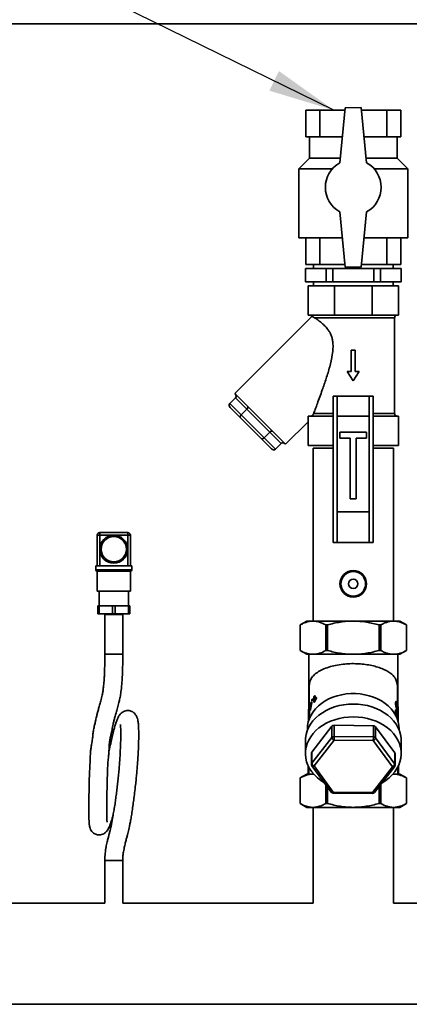
# Paper-space layout 'Blatt1' of a CAD drawing. Units: millimetres. Extents: x 0 to 11880, y 0 to 8400.
# Drawn here: x 9988 to 10280, y 6490 to 7230 of the extents above; entities that cross this region are included whole.
import ezdxf

# ---------------------------------------------------------------- set-up
doc = ezdxf.new("R2010")
doc.units = ezdxf.units.MM
doc.header["$LTSCALE"] = 20
doc.layers.add('1', color=7, linetype='Continuous')
doc.dimstyles.new('SLDDIMSTYLE1', dxfattribs={"dimtxt": 0.18, "dimasz": 50, "dimexe": 0, "dimexo": 0.0625, "dimgap": 0, "dimtad": 0, "dimtih": 1, "dimtoh": 1, "dimdec": 0, "dimrnd": 1e-09, "dimzin": 0, "dimdsep": 46, "dimtxsty": 'Standard', "dimsah": 1, "dimcen": 0.09, "dimadec": 0, "dimazin": 0, "dimtfac": 50, "dimtdec": 0, "dimtofl": 0, "dimtmove": 0, "dimatfit": 3, "dimfxl": 1, "dimfrac": 2, "dimtolj": 1, "dimtzin": 0, "dimarcsym": 0})

psp = doc.layouts.new('Blatt1')

# ---------------------------------------------------------------- linework, layer by layer
at = {"color": 7, "linetype": 'Continuous', "lineweight": 35}
for p, q in [((9483.3, 7226.66), (10657.3, 7226.66)), ((10202.58, 7161.66), (10202.58, 7141.66)), ((10213.04, 7161.66), (10202.58, 7161.66)), ((10213.04, 7161.66), (10213.04, 7141.66)), ((10232.12, 7161.66), (10213.04, 7161.66)), ((10232.3, 7163.54), (10228.3, 7122.13)), ((10244.3, 7163.66), (10232.3, 7163.54)), ((10248.3, 7122.13), (10244.3, 7163.66)), ((10263.56, 7161.66), (10244.49, 7161.66)), ((10263.56, 7161.66), (10263.56, 7141.66)), ((10274.02, 7161.66), (10263.56, 7161.66)), ((10274.02, 7161.66), (10274.02, 7141.66)), ((10202.58, 7141.66), (10207.81, 7141.66)), ((10205.3, 7141.66), (10205.3, 7125.66)), ((10207.81, 7141.66), (10213.04, 7141.66)), ((10213.04, 7141.66), (10225.67, 7141.66)), ((10225.67, 7141.66), (10230.19, 7141.66)), ((10246.42, 7141.66), (10250.93, 7141.66)), ((10250.93, 7141.66), (10263.56, 7141.66)), ((10263.56, 7141.66), (10268.79, 7141.66)), ((10268.79, 7141.66), (10274.02, 7141.66)), ((10271.3, 7125.66), (10271.3, 7141.66)), ((10205.3, 7125.66), (10197.3, 7117.66)), ((10205.3, 7125.66), (10228.64, 7125.66)), ((10247.96, 7125.66), (10271.3, 7125.66)), ((10279.3, 7117.66), (10271.3, 7125.66)), ((10197.3, 7117.66), (10197.3, 7065.66)), ((10197.3, 7117.66), (10222.65, 7117.66)), ((10253.95, 7117.66), (10279.3, 7117.66)), ((10279.3, 7065.66), (10279.3, 7117.66)), ((10228.3, 7085.2), (10232.3, 7043.66)), ((10244.3, 7043.66), (10248.3, 7085.2)), ((10230.18, 7065.66), (10197.3, 7065.66)), ((10202.58, 7045.66), (10202.58, 7065.66)), ((10213.04, 7045.66), (10213.04, 7065.66)), ((10279.3, 7065.66), (10246.42, 7065.66)), ((10263.56, 7045.66), (10263.56, 7065.66)), ((10274.02, 7045.66), (10274.02, 7065.66)), ((10213.04, 7045.66), (10202.58, 7045.66)), ((10208.3, 7045.66), (10208.3, 7042.66)), ((10232.11, 7045.66), (10213.04, 7045.66)), ((10263.56, 7045.66), (10244.49, 7045.66)), ((10274.02, 7045.66), (10263.56, 7045.66)), ((10268.3, 7042.66), (10268.3, 7045.66)), ((10202.3, 7042.66), (10202.3, 7032.66)), ((10202.41, 7042.66), (10202.3, 7042.66)), ((10202.41, 7032.66), (10202.41, 7042.66)), ((10202.41, 7042.66), (10217.9, 7042.66)), ((10217.9, 7042.66), (10217.9, 7032.66)), ((10222.82, 7042.66), (10217.9, 7042.66)), ((10222.82, 7042.66), (10253.79, 7042.66)), ((10222.82, 7032.66), (10222.82, 7042.66)), ((10232.3, 7043.66), (10244.3, 7043.66)), ((10253.79, 7042.66), (10253.79, 7032.66)), ((10258.71, 7042.66), (10253.79, 7042.66)), ((10258.71, 7032.66), (10258.71, 7042.66)), ((10258.71, 7042.66), (10274.19, 7042.66)), ((10274.19, 7042.66), (10274.19, 7032.66)), ((10274.3, 7042.66), (10274.19, 7042.66)), ((10274.3, 7032.66), (10274.3, 7042.66)), ((10202.41, 7032.66), (10202.3, 7032.66)), ((10217.9, 7032.66), (10202.41, 7032.66)), ((10208.3, 7032.66), (10208.3, 7029.66)), ((10222.82, 7032.66), (10217.9, 7032.66)), ((10253.79, 7032.66), (10222.82, 7032.66)), ((10258.71, 7032.66), (10253.79, 7032.66)), ((10274.19, 7032.66), (10258.71, 7032.66)), ((10268.3, 7029.66), (10268.3, 7032.66)), ((10274.3, 7032.66), (10274.19, 7032.66)), ((10204.3, 7007.66), (10204.3, 7029.66)), ((10204.3, 7029.66), (10224.22, 7029.66)), ((10224.22, 7007.66), (10224.22, 7029.66)), ((10224.22, 7029.66), (10252.39, 7029.66)), ((10252.39, 7007.66), (10252.39, 7029.66)), ((10252.39, 7029.66), (10272.3, 7029.66)), ((10272.3, 7007.66), (10272.3, 7029.66)), ((10207.09, 7006.63), (10149.21, 6948.76)), ((10224.22, 7007.66), (10204.3, 7007.66)), ((10269.3, 7005.66), (10209.15, 7005.66)), ((10252.39, 7007.66), (10224.22, 7007.66)), ((10272.3, 7007.66), (10252.39, 7007.66)), ((10269.3, 6933.66), (10269.3, 7005.66)), ((10236.8, 6965.16), (10236.8, 6981.16)), ((10236.8, 6981.16), (10239.8, 6981.16)), ((10239.8, 6981.16), (10239.8, 6965.16)), ((10233.8, 6965.16), (10236.8, 6965.16)), ((10238.3, 6958.16), (10233.8, 6965.16)), ((10242.8, 6965.16), (10238.3, 6958.16)), ((10239.8, 6965.16), (10242.8, 6965.16)), ((10145.5, 6941.15), (10149.74, 6945.4)), ((10149.21, 6948.76), (10187.39, 6910.57)), ((10158.31, 6936.82), (10149.74, 6945.4)), ((10223.3, 6836.66), (10223.3, 6946.66)), ((10223.3, 6946.66), (10226.3, 6946.66)), ((10226.3, 6946.66), (10226.3, 6931.66)), ((10250.3, 6946.66), (10226.3, 6946.66)), ((10250.3, 6931.66), (10250.3, 6946.66)), ((10250.3, 6946.66), (10253.3, 6946.66)), ((10253.3, 6946.66), (10253.3, 6836.66)), ((10145.5, 6941.15), (10154.07, 6932.58)), ((10153.47, 6930.35), (10145.72, 6938.11)), ((10154.07, 6932.58), (10158.31, 6936.82)), ((10175.46, 6919.68), (10158.31, 6936.82)), ((10168.99, 6914.84), (10153.47, 6930.35)), ((10154.07, 6932.58), (10171.22, 6915.43)), ((10187.39, 6910.57), (10204.3, 6927.48)), ((10204.3, 6931.66), (10204.3, 6909.66)), ((10204.3, 6931.66), (10223.3, 6931.66)), ((10208.51, 6933.66), (10223.3, 6933.66)), ((10226.3, 6931.66), (10226.3, 6859.66)), ((10226.3, 6931.66), (10250.3, 6931.66)), ((10250.3, 6931.66), (10250.3, 6859.66)), ((10253.3, 6933.66), (10269.3, 6933.66)), ((10253.3, 6931.66), (10272.3, 6931.66)), ((10272.3, 6931.66), (10272.3, 6909.66)), ((10171.22, 6915.43), (10175.46, 6919.68)), ((10184.03, 6911.1), (10175.46, 6919.68)), ((10248.3, 6919.66), (10228.3, 6919.66)), ((10228.3, 6919.66), (10228.3, 6915.16)), ((10248.3, 6915.16), (10248.3, 6919.66)), ((10176.74, 6907.08), (10168.99, 6914.84)), ((10171.22, 6915.43), (10179.79, 6906.86)), ((10228.3, 6915.16), (10236.05, 6915.16)), ((10236.05, 6915.16), (10236.05, 6869.66)), ((10240.55, 6915.16), (10248.3, 6915.16)), ((10240.55, 6869.66), (10240.55, 6915.16)), ((10179.79, 6906.86), (10184.03, 6911.1)), ((10204.3, 6909.66), (10223.3, 6909.66)), ((10208.15, 6907.66), (10208.15, 6777.66)), ((10223.3, 6907.66), (10208.15, 6907.66)), ((10253.3, 6909.66), (10272.3, 6909.66)), ((10268.45, 6907.66), (10253.3, 6907.66)), ((10268.45, 6777.66), (10268.45, 6907.66)), ((10236.05, 6869.66), (10240.55, 6869.66)), ((10226.3, 6859.66), (10226.3, 6836.66)), ((10226.3, 6859.66), (10250.3, 6859.66)), ((10250.3, 6836.66), (10250.3, 6859.66)), ((10045.8, 6842.16), (10047.8, 6842.16)), ((10045.8, 6819.16), (10045.8, 6842.16)), ((10047.8, 6844.16), (10068.8, 6844.16)), ((10047.8, 6842.16), (10047.8, 6844.16)), ((10058.3, 6842.16), (10047.8, 6842.16)), ((10047.8, 6842.16), (10047.8, 6831.66)), ((10068.8, 6842.16), (10058.3, 6842.16)), ((10068.8, 6844.16), (10068.8, 6842.16)), ((10068.8, 6831.66), (10068.8, 6842.16)), ((10068.8, 6842.16), (10070.8, 6842.16)), ((10070.8, 6842.16), (10070.8, 6819.16)), ((10047.8, 6831.66), (10047.8, 6819.16)), ((10068.8, 6819.16), (10068.8, 6831.66)), ((10226.3, 6836.66), (10223.3, 6836.66)), ((10226.3, 6836.66), (10250.3, 6836.66)), ((10253.3, 6836.66), (10250.3, 6836.66)), ((10044.8, 6816.16), (10044.8, 6819.16)), ((10071.8, 6819.16), (10044.8, 6819.16)), ((10044.8, 6816.16), (10071.8, 6816.16)), ((10071.8, 6816.16), (10071.8, 6819.16)), ((10045.8, 6815.16), (10045.8, 6800.16)), ((10058.3, 6815.16), (10045.8, 6815.16)), ((10070.8, 6815.16), (10058.3, 6815.16)), ((10070.8, 6800.16), (10070.8, 6815.16)), ((10070.8, 6800.16), (10045.8, 6800.16)), ((10047.3, 6800.16), (10047.3, 6789.16)), ((10069.3, 6789.16), (10069.3, 6800.16)), ((10046.3, 6783.16), (10046.3, 6789.16)), ((10047.3, 6789.16), (10046.3, 6789.16)), ((10047.3, 6783.16), (10047.3, 6789.16)), ((10057.3, 6789.16), (10047.3, 6789.16)), ((10057.3, 6783.16), (10057.3, 6789.16)), ((10059.3, 6789.16), (10057.3, 6789.16)), ((10059.3, 6783.16), (10059.3, 6789.16)), ((10069.3, 6789.16), (10059.3, 6789.16)), ((10069.3, 6783.16), (10069.3, 6789.16)), ((10070.3, 6789.16), (10069.3, 6789.16)), ((10070.3, 6783.16), (10070.3, 6789.16)), ((10047.3, 6783.16), (10046.3, 6783.16)), ((10057.3, 6783.16), (10047.3, 6783.16)), ((10051.55, 6782.66), (10051.55, 6752.66)), ((10051.55, 6782.66), (10056.28, 6782.66)), ((10053.3, 6783.16), (10053.3, 6782.66)), ((10056.28, 6782.66), (10065.05, 6782.66)), ((10059.3, 6783.16), (10057.3, 6783.16)), ((10069.3, 6783.16), (10059.3, 6783.16)), ((10063.3, 6782.66), (10063.3, 6783.16)), ((10065.05, 6752.66), (10065.05, 6782.66)), ((10070.3, 6783.16), (10069.3, 6783.16)), ((10203.3, 6777.66), (10198.3, 6774.78)), ((10198.3, 6774.78), (10198.3, 6755.55)), ((10198.31, 6774.78), (10198.3, 6774.78)), ((10198.31, 6774.78), (10198.31, 6755.55)), ((10203.3, 6777.66), (10207.99, 6777.66)), ((10207.99, 6777.66), (10238.3, 6777.66)), ((10218.94, 6774.78), (10217.67, 6774.78)), ((10217.67, 6755.55), (10217.67, 6774.78)), ((10218.94, 6774.78), (10218.94, 6755.55)), ((10238.3, 6777.66), (10268.61, 6777.66)), ((10258.93, 6774.78), (10257.67, 6774.78)), ((10257.67, 6755.55), (10257.67, 6774.78)), ((10258.93, 6774.78), (10258.93, 6755.55)), ((10268.61, 6777.66), (10273.3, 6777.66)), ((10278.3, 6774.78), (10273.3, 6777.66)), ((10278.3, 6755.55), (10278.3, 6774.78)), ((10278.3, 6755.55), (10278.3, 6774.78)), ((10278.3, 6774.78), (10278.3, 6774.78)), ((10051.55, 6752.66), (10056.28, 6752.66)), ((10056.28, 6752.66), (10065.05, 6752.66)), ((10198.3, 6755.55), (10203.3, 6752.66)), ((10198.3, 6755.55), (10198.31, 6755.55)), ((10207.99, 6752.66), (10203.3, 6752.66)), ((10204.8, 6752.66), (10204.8, 6711.6)), ((10238.3, 6752.66), (10207.99, 6752.66)), ((10217.67, 6755.55), (10218.94, 6755.55)), ((10268.61, 6752.66), (10238.3, 6752.66)), ((10257.67, 6755.55), (10258.93, 6755.55)), ((10273.3, 6752.66), (10268.61, 6752.66)), ((10271.8, 6713.41), (10271.8, 6752.66)), ((10273.3, 6752.66), (10278.3, 6755.55)), ((10278.3, 6755.55), (10278.3, 6755.55)), ((10205.05, 6726.94), (10205.05, 6712)), ((10208.66, 6716.73), (10208.66, 6720.93)), ((10209.11, 6721.54), (10209.11, 6718.27)), ((10209.69, 6721.54), (10209.11, 6721.54)), ((10209.69, 6721.54), (10209.69, 6719.43)), ((10210.09, 6720.11), (10210.09, 6719.61)), ((10210.09, 6720.11), (10210.69, 6720.11)), ((10210.69, 6720.11), (10210.69, 6719.61)), ((10238.3, 6723.16), (10238.3, 6723.16)), ((10238.3, 6723.16), (10238.3, 6723.16)), ((10271.55, 6714.02), (10271.55, 6726.95)), ((10205.24, 6712.76), (10205.24, 6712.29)), ((10205.36, 6712.76), (10205.24, 6712.76)), ((10205.57, 6712.29), (10205.24, 6712.29)), ((10205.36, 6712.71), (10205.36, 6713.19)), ((10205.57, 6712.71), (10205.36, 6712.71)), ((10205.57, 6713.86), (10205.57, 6714.86)), ((10205.57, 6710.68), (10205.57, 6713.39)), ((10205.78, 6715.47), (10205.78, 6714.47)), ((10206.17, 6715.47), (10205.78, 6715.47)), ((10205.78, 6712.11), (10205.78, 6714)), ((10206.11, 6714), (10205.78, 6714)), ((10206.69, 6716.63), (10206.69, 6716.16)), ((10207.23, 6716.63), (10206.69, 6716.63)), ((10207.23, 6716.16), (10206.69, 6716.16)), ((10207.05, 6717.74), (10207.05, 6718.32)), ((10207.59, 6717.74), (10207.05, 6717.74)), ((10207.23, 6716.63), (10207.23, 6716.16)), ((10207.43, 6719.02), (10207.43, 6718.43)), ((10207.98, 6719.02), (10207.43, 6719.02)), ((10207.43, 6718.43), (10207.98, 6718.43)), ((10207.98, 6719.02), (10207.98, 6718.43)), ((10209.23, 6716.73), (10208.66, 6716.73)), ((10209.52, 6717.13), (10208.94, 6717.13)), ((10210.69, 6719.61), (10210.09, 6719.61)), ((10270.61, 6715.9), (10270.08, 6715.9)), ((10270.81, 6717.1), (10270.29, 6717.1)), ((10270.88, 6715.99), (10271.17, 6715.99)), ((10270.94, 6713.28), (10271.45, 6713.28)), ((10271.58, 6713.41), (10271.83, 6713.41)), ((10271.72, 6712.61), (10271.72, 6713.08)), ((10271.72, 6713.08), (10271.83, 6712.41)), ((10271.83, 6711.94), (10271.72, 6712.61)), ((10271.83, 6712.41), (10271.83, 6713.41)), ((10271.83, 6713.41), (10271.91, 6712.8)), ((10271.91, 6712.8), (10271.91, 6711.8)), ((10204.7, 6708.84), (10204.55, 6708.84)), ((10204.55, 6708.57), (10204.55, 6708.07)), ((10204.55, 6705.28), (10204.55, 6704.94)), ((10204.55, 6704.94), (10204.55, 6704.45)), ((10204.7, 6708.84), (10204.56, 6708.84)), ((10204.7, 6707.63), (10204.58, 6707.63)), ((10204.63, 6708.85), (10204.63, 6709.32)), ((10204.7, 6708.85), (10204.63, 6708.85)), ((10204.7, 6709.99), (10204.7, 6710.99)), ((10204.7, 6706.81), (10204.7, 6709.52)), ((10205.2, 6706.81), (10204.7, 6706.81)), ((10204.77, 6707.31), (10205.27, 6707.31)), ((10204.79, 6711.6), (10204.79, 6710.6)), ((10204.97, 6711.6), (10204.79, 6711.6)), ((10204.79, 6708.24), (10204.79, 6710.13)), ((10204.94, 6710.13), (10204.79, 6710.13)), ((10206.08, 6710.68), (10205.57, 6710.68)), ((10205.74, 6711.18), (10206.26, 6711.18)), ((10270.45, 6709.71), (10269.92, 6709.71)), ((10270.67, 6710.91), (10270.15, 6710.91)), ((10270.64, 6705.95), (10271.05, 6705.95)), ((10270.66, 6712.14), (10271.17, 6712.14)), ((10270.74, 6709.8), (10271.05, 6709.8)), ((10270.84, 6707.09), (10271.35, 6707.09)), ((10270.86, 6705.26), (10271.51, 6705.26)), ((10270.96, 6711.45), (10271.59, 6711.45)), ((10271.33, 6709.24), (10271.33, 6711.45)), ((10271.4, 6708.73), (10271.33, 6709.24)), ((10271.83, 6709.24), (10271.33, 6709.24)), ((10271.4, 6708.73), (10271.9, 6708.73)), ((10271.72, 6707.13), (10271.5, 6707.13)), ((10271.5, 6707.12), (10271.71, 6707.12)), ((10271.55, 6707.13), (10271.55, 6708.73)), ((10271.57, 6711.94), (10271.83, 6711.94)), ((10271.77, 6705.9), (10271.91, 6705.9)), ((10271.83, 6709.24), (10271.83, 6711.94)), ((10271.83, 6709.24), (10271.9, 6708.73)), ((10271.91, 6711.8), (10272.05, 6709.64)), ((10271.91, 6711.33), (10272.04, 6709.77)), ((10271.91, 6709.45), (10271.91, 6711.33)), ((10272.04, 6709.77), (10271.91, 6709.77)), ((10272.05, 6705.81), (10272.02, 6705.18)), ((10272.05, 6709.64), (10272.05, 6709.17)), ((10272.05, 6705.81), (10272.05, 6709.11)), ((10205.05, 6703.87), (10204.56, 6703.87)), ((10204.56, 6703.18), (10205.05, 6703.18)), ((10204.8, 6703.18), (10204.8, 6703.05)), ((10205.05, 6704.45), (10205.05, 6703.78)), ((10222.19, 6698.55), (10207.14, 6679.16)), ((10222.19, 6690.2), (10222.19, 6698.55)), ((10223.93, 6699.3), (10223.93, 6690.95)), ((10253.37, 6699.01), (10223.93, 6699.3)), ((10253.37, 6690.66), (10253.37, 6699.01)), ((10255.09, 6698.23), (10255.09, 6689.88)), ((10269.49, 6678.55), (10255.09, 6698.23)), ((10271.44, 6704.09), (10271.68, 6704.09)), ((10271.68, 6703.6), (10271.62, 6703.6)), ((10271.68, 6703.6), (10271.68, 6704.09)), ((10271.68, 6704.09), (10271.93, 6702.34)), ((10271.75, 6703.63), (10271.89, 6703.63)), ((10271.84, 6702.95), (10271.99, 6702.95)), ((10272.05, 6702.22), (10272.05, 6703.79)), ((10203.8, 6696.73), (10203.8, 6695.61)), ((10207.14, 6670.81), (10222.19, 6690.2)), ((10223.93, 6690.95), (10253.37, 6690.66)), ((10272.8, 6695.61), (10272.8, 6696.73)), ((10202.3, 6687.74), (10202.3, 6678.09)), ((10223.91, 6688.13), (10208.86, 6668.74)), ((10253.35, 6687.84), (10223.91, 6688.13)), ((10267.74, 6668.16), (10253.35, 6687.84)), ((10255.09, 6689.88), (10269.49, 6670.2)), ((10274.3, 6678.09), (10274.3, 6687.74)), ((10206.86, 6678.38), (10206.86, 6670.03)), ((10207.14, 6679.16), (10207.14, 6670.81)), ((10269.49, 6670.2), (10269.49, 6678.55)), ((10269.74, 6669.45), (10269.74, 6677.81)), ((10204.3, 6669.03), (10204.3, 6663.29)), ((10207.25, 6668.84), (10221.64, 6649.17)), ((10208.86, 6668.74), (10223.26, 6649.06)), ((10252.7, 6648.78), (10267.74, 6668.16)), ((10254.28, 6648.83), (10269.32, 6668.22)), ((10272.3, 6663.29), (10272.3, 6669.03)), ((10203.3, 6662.66), (10198.3, 6659.78)), ((10203.3, 6662.66), (10207.99, 6662.66)), ((10204.8, 6663.29), (10204.3, 6663.29)), ((10204.8, 6663.29), (10204.8, 6662.66)), ((10207.99, 6662.66), (10208.52, 6662.62)), ((10207.99, 6662.66), (10208.46, 6662.66)), ((10267.99, 6662.61), (10268.61, 6662.66)), ((10268.14, 6662.66), (10268.61, 6662.66)), ((10268.61, 6662.66), (10273.3, 6662.66)), ((10271.8, 6662.66), (10271.8, 6663.29)), ((10271.8, 6663.29), (10272.3, 6663.29)), ((10278.3, 6659.78), (10273.3, 6662.66)), ((10198.3, 6659.78), (10198.3, 6640.55)), ((10198.31, 6659.78), (10198.3, 6659.78)), ((10198.31, 6659.78), (10198.31, 6640.55)), ((10217.67, 6640.55), (10217.67, 6654.59)), ((10257.67, 6640.55), (10257.67, 6653.2)), ((10258.93, 6654.83), (10258.93, 6640.55)), ((10278.3, 6640.55), (10278.3, 6659.78)), ((10278.3, 6640.55), (10278.3, 6659.78)), ((10278.3, 6659.78), (10278.3, 6659.78)), ((10218.94, 6652.86), (10218.94, 6640.55)), ((10223.24, 6648.35), (10252.68, 6648.06)), ((10223.26, 6649.06), (10252.7, 6648.78)), ((10198.3, 6640.55), (10203.3, 6637.66)), ((10198.31, 6640.55), (10198.3, 6640.55)), ((10218.94, 6640.55), (10217.67, 6640.55)), ((10257.67, 6640.55), (10258.93, 6640.55)), ((10273.3, 6637.66), (10278.3, 6640.55)), ((10278.3, 6640.55), (10278.3, 6640.55)), ((10203.3, 6637.66), (10207.99, 6637.66)), ((10207.99, 6637.66), (10238.3, 6637.66)), ((10208.15, 6637.66), (10208.15, 6565.71)), ((10238.3, 6637.66), (10268.61, 6637.66)), ((10268.45, 6565.71), (10268.45, 6637.66)), ((10273.3, 6637.66), (10268.61, 6637.66)), ((10051.55, 6597.66), (10051.55, 6565.71)), ((10051.55, 6597.66), (10065.05, 6597.66)), ((10065.05, 6565.71), (10065.05, 6597.66)), ((10051.55, 6565.71), (9831.75, 6565.71)), ((10208.15, 6565.71), (10065.05, 6565.71)), ((10308.3, 6565.71), (10268.45, 6565.71)), ((9723.45, 6489.61), (10308.3, 6489.61))]:
    psp.add_line(p, q, dxfattribs=at)
at = {"color": 7, "linetype": 'Continuous', "lineweight": 35, "flags": 128}
for points in [[(10272.8, 6696.73), (10272.65, 6699.24), (10272.14, 6701.9), (10271.27, 6704.51), (10270.07, 6707.04), (10268.54, 6709.46), (10266.7, 6711.74), (10264.56, 6713.88), (10262.15, 6715.83), (10259.5, 6717.59), (10256.62, 6719.13), (10253.56, 6720.44), (10250.33, 6721.5), (10246.99, 6722.31), (10243.55, 6722.86), (10240.06, 6723.13), (10236.55, 6723.13), (10233.06, 6722.86), (10229.62, 6722.31), (10226.27, 6721.5), (10223.05, 6720.44), (10219.98, 6719.13), (10217.11, 6717.59), (10214.45, 6715.83), (10212.04, 6713.88), (10209.91, 6711.74), (10208.06, 6709.46), (10206.53, 6707.04), (10205.33, 6704.51), (10204.47, 6701.9), (10203.96, 6699.24), (10203.8, 6696.73)], [(10274.3, 6687.74), (10274.22, 6689.61), (10273.79, 6692.35), (10273.01, 6695.05), (10271.88, 6697.67), (10270.42, 6700.2), (10268.63, 6702.59), (10266.54, 6704.84), (10264.16, 6706.92), (10261.53, 6708.81), (10258.66, 6710.48), (10255.59, 6711.92), (10252.35, 6713.13), (10248.96, 6714.08), (10245.47, 6714.76), (10241.9, 6715.17), (10238.3, 6715.31), (10234.7, 6715.17), (10231.14, 6714.76), (10227.64, 6714.08), (10224.26, 6713.13), (10221.01, 6711.92), (10217.94, 6710.48), (10215.08, 6708.81), (10212.44, 6706.92), (10210.07, 6704.84), (10207.97, 6702.59), (10206.19, 6700.2), (10204.72, 6697.67), (10203.59, 6695.05), (10202.81, 6692.35), (10202.39, 6689.61), (10202.3, 6687.74)], [(10238.3, 6705.67), (10234.72, 6705.53), (10231.17, 6705.12), (10227.69, 6704.45), (10224.32, 6703.51), (10221.08, 6702.31), (10218.02, 6700.88), (10215.16, 6699.22), (10212.53, 6697.35), (10210.16, 6695.29), (10208.06, 6693.06), (10206.27, 6690.67), (10204.79, 6688.17), (10203.65, 6685.56), (10202.85, 6682.88), (10202.4, 6680.15), (10202.31, 6677.41), (10202.58, 6674.66), (10203.2, 6671.96), (10204.18, 6669.31), (10205.49, 6666.75), (10207.12, 6664.3), (10209.07, 6662), (10211.31, 6659.85), (10213.82, 6657.88), (10216.56, 6656.11)], [(10259.83, 6655.99), (10260.04, 6656.11), (10262.79, 6657.88), (10265.29, 6659.85), (10267.53, 6662), (10269.48, 6664.3), (10271.12, 6666.75), (10272.43, 6669.31), (10273.4, 6671.96), (10274.02, 6674.66), (10274.29, 6677.41), (10274.2, 6680.15), (10273.75, 6682.88), (10272.96, 6685.56), (10271.81, 6688.17), (10270.34, 6690.67), (10268.54, 6693.06), (10266.45, 6695.29), (10264.07, 6697.35), (10261.44, 6699.22), (10258.58, 6700.88), (10255.52, 6702.31), (10252.29, 6703.51), (10248.91, 6704.45), (10245.44, 6705.12), (10241.89, 6705.53), (10238.3, 6705.67)], [(10208.86, 6668.74), (10208.52, 6668.62), (10208.19, 6668.55), (10207.89, 6668.54), (10207.63, 6668.59), (10207.41, 6668.69), (10207.25, 6668.84), (10207.25, 6668.84)], [(10223.26, 6649.06), (10222.92, 6648.94), (10222.59, 6648.87), (10222.29, 6648.86), (10222.02, 6648.91), (10221.8, 6649.01), (10221.64, 6649.16), (10221.64, 6649.17)]]:
    psp.add_lwpolyline(points, dxfattribs=at)
at = {"color": 7, "linetype": 'Continuous', "lineweight": 35}
for centre, radius in [((10058.3, 6831.66), 10.5), ((10058.3, 6831.66), 9.5), ((10238.3, 6805.66), 10), ((10238.3, 6805.66), 9.25), ((10238.3, 6805.66), 3.5)]:
    psp.add_circle(centre, radius, dxfattribs=at)
for centre, radius, start, end in [((10238.3, 7103.66), 21, 118.43689, 241.56311), ((10238.3, 7103.66), 21, 298.43689, 61.56311), ((10205.3, 7005.66), 2, 28.2269, 90), ((10271.3, 7005.66), 2, 90, 180), ((10271.3, 6933.66), 2, 180, 270), ((10047.8, 6842.16), 2, 90, 180), ((10068.8, 6842.16), 2, 0, 90), ((10045.8, 6816.16), 1, 180, 270), ((10070.8, 6816.16), 1, 270, 0), ((10225.01, 6726.91), 19.96, 159.85037, 179.88128), ((10251.59, 6726.91), 19.96, 0.11872, 20.14963), ((10229.06, 6706.43), 25.03, 142.87169, 144.60629), ((10224.89, 6707.49), 20.34, 165.00013, 171.21808), ((10225.45, 6707.34), 20.93, 161.8681, 163.79325), ((10225.45, 6706.87), 20.93, 161.8681, 163.79325), ((10225.7, 6708.26), 21.18, 160.12023, 161.86831), ((10226.31, 6707.03), 21.84, 153.94003, 160.09627), ((10226.17, 6706.62), 21.68, 155.65916, 160.10897), ((10227.43, 6707.48), 23.08, 150.01928, 151.9902), ((10227.43, 6706.9), 23.08, 150.01928, 151.9902), ((10227.68, 6706.87), 22.84, 149.57345, 151.57362), ((10228.99, 6702.29), 24.94, 143.48784, 144.60806), ((10229.25, 6702.22), 24.73, 142.94315, 144.08066), ((10224.49, 6707.56), 19.94, 172.99468, 174.9355), ((10224.49, 6707.09), 19.94, 172.99468, 174.9355), ((10224.59, 6708.55), 20.04, 171.23089, 172.99467), ((10224.58, 6704.37), 20.03, 171.54872, 172.99492), ((10224.81, 6707.04), 20.27, 166.7311, 171.22501), ((10224.79, 6704.37), 19.74, 171.42184, 172.88969), ((10225.67, 6704.09), 21.16, 160.43547, 161.86889), ((10225.9, 6704.09), 20.89, 160.14347, 161.59805), ((10223.83, 6697.12), 2.18, 87.44067, 139.03101), ((10253.43, 6696.86), 2.15, 39.46516, 91.56553), ((10223.83, 6688.77), 2.18, 87.44067, 139.03101), ((10224.9, 6690.7), 2.76, 190.57503, 248.88615), ((10024.44, 6691.34), 199.49, 359.07657, 359.88585), ((10053.89, 6691.06), 199.49, 359.07657, 359.88585), ((10253.43, 6688.51), 2.15, 39.46516, 91.56553), ((10252.44, 6690.38), 2.7, 289.62041, 349.15441), ((10208.13, 6678.37), 1.27, 141.16364, 179.36828), ((10268.48, 6677.79), 1.27, 0.59929, 37.04652), ((10208.12, 6670.01), 1.26, 141.03776, 179.49416), ((10208.86, 6670.03), 2, 180, 216.19051), ((10209.85, 6671.31), 2.76, 190.57503, 248.88615), ((10266.84, 6670.71), 2.7, 289.62041, 349.15441), ((10268.49, 6669.27), 1.33, 235.79101, 308.51488), ((10267.74, 6669.45), 2, 322.18687, 0), ((10268.48, 6669.44), 1.27, 0.59929, 37.04652), ((10223.26, 6650.35), 2, 216.19051, 269.44009), ((10211.92, 6649.02), 11.33, 356.62611, 0.23942), ((10252.7, 6650.06), 2, 269.44009, 322.18687), ((10241.36, 6648.73), 11.33, 356.62611, 0.23942), ((10253.45, 6649.88), 1.33, 235.79101, 308.51488)]:
    psp.add_arc(centre, radius, start, end, dxfattribs=at)
for centre, major_axis, ratio, start_param, end_param in [((10148.11, 6947.03), (1.63, -1.63), 0.866025, 0, 1.570796), ((10147.13, 6939.52), (1.63, -1.63), 0.866025, 3.141593, 4.712389), ((10157.5, 6937.64), (1.41, 1.41), 0.57735, 4.712389, 6.283185), ((10154.89, 6931.76), (1.41, 1.41), 0.57735, 1.570796, 3.141593), ((10176.28, 6918.86), (1.41, 1.41), 0.57735, 0, 1.570796), ((10170.4, 6916.25), (1.41, 1.41), 0.57735, 3.141593, 4.712389), ((10178.16, 6908.49), (-1.63, 1.63), 0.866025, 1.570796, 3.141593), ((10185.67, 6909.47), (-1.63, 1.63), 0.866025, 4.712389, 6.283185), ((10238.3, 6700.9), (0, 56.69), 0.595342, 1.368555, 1.457471), ((10238.3, 6696.29), (0, 56.69), 0.595342, 1.212747, 1.305013), ((10238.3, 6696.87), (0, 57.1), 0.591048, 1.2374, 1.300598), ((10238.3, 6696.29), (0, 55.85), 0.595342, 1.207115, 1.300917), ((10238.3, 6701.54), (0, 57.1), 0.591048, 1.392176, 1.453185), ((10238.3, 6700.9), (0, 55.85), 0.595342, 1.394726, 1.455759), ((10238.3, 6709.2), (33.75, 0), 0.147244, 6.188575, 6.276523), ((10238.3, 6709.93), (33.75, 0), 0.15944, 6.192858, 6.253325), ((10238.3, 6707.91), (0, 81.59), 0.413638, 4.645779, 4.651601), ((10238.3, 6702.85), (33.75, 0), 0.71292, 0.029328, 0.054159), ((10238.3, 6701.82), (33.75, 0), 0.851308, 0.033595, 0.055783), ((10238.3, 6705.78), (0, 89.16), 0.378546, 4.67342, 4.678794), ((10238.3, 6663.29), (0, 126.89), 0.267949, 1.526143, 1.570796), ((10238.3, 6663.29), (0, 125.02), 0.267949, 1.533517, 1.570796), ((10238.3, 6663.29), (0, 125.02), 0.267949, 4.712389, 4.749668)]:
    psp.add_ellipse(centre, major_axis=major_axis, ratio=ratio, start_param=start_param, end_param=end_param, dxfattribs=at)
for points, knots in [([(10209.15, 7005.66), (10208.72, 7005.89), (10207.87, 7006.35), (10207.14, 7006.58), (10207.14, 7006.58), (10207.14, 7006.59)], [0, 0, 0, 0, 0.369522, 0.739048, 1, 1, 1, 1]), ([(10209.15, 7005.66), (10209.32, 7005.55), (10210, 7005.1), (10211.51, 7004.07), (10213.86, 7002.3), (10216.53, 7000), (10218.87, 6997.44), (10220.61, 6994.82), (10221.78, 6992.4), (10222.57, 6989.77), (10223.1, 6986.46), (10223.11, 6982.48), (10222.36, 6976.35), (10220.67, 6968.75), (10217.96, 6959.9), (10215.34, 6952.39), (10213.13, 6946.12), (10211.42, 6941.45), (10209.93, 6937.43), (10209.01, 6935), (10208.58, 6933.85), (10208.51, 6933.66)], [0, 0, 0, 0, 0.015943, 0.065448, 0.11495, 0.165632, 0.216195, 0.246754, 0.277287, 0.307836, 0.338421, 0.388374, 0.438481, 0.542622, 0.647224, 0.751605, 0.818163, 0.884663, 0.9372, 0.989598, 1, 1, 1, 1]), ([(10206.46, 6931.66), (10206.62, 6931.68), (10206.84, 6931.71), (10207.21, 6931.92), (10207.47, 6932.12), (10207.73, 6932.37), (10208, 6932.71), (10208.3, 6933.16), (10208.43, 6933.48), (10208.51, 6933.66)], [0, 0, 0, 0, 0.25356, 0.341891, 0.431017, 0.511063, 0.606441, 0.767869, 1, 1, 1, 1]), ([(10207.99, 6777.66), (10207.18, 6777.63), (10205.56, 6777.55), (10203.13, 6776.95), (10200.71, 6776.05), (10199.11, 6775.2), (10198.31, 6774.78)], [0, 0, 0, 0, 0.246727, 0.494943, 0.74699, 1, 1, 1, 1]), ([(10217.67, 6774.78), (10216.1, 6775.56), (10213.72, 6776.75), (10210.47, 6777.54), (10208.82, 6777.62), (10207.99, 6777.66)], [0, 0, 0, 0, 0.495508, 0.747007, 1, 1, 1, 1]), ([(10238.3, 6777.66), (10236.69, 6777.63), (10233.45, 6777.55), (10228.59, 6776.95), (10223.74, 6776.05), (10220.54, 6775.2), (10218.94, 6774.78)], [0, 0, 0, 0, 0.246727, 0.494943, 0.74699, 1, 1, 1, 1]), ([(10257.67, 6774.78), (10254.52, 6775.56), (10249.77, 6776.75), (10243.26, 6777.54), (10239.96, 6777.62), (10238.3, 6777.66)], [0, 0, 0, 0, 0.495508, 0.747007, 1, 1, 1, 1]), ([(10268.61, 6777.66), (10267.81, 6777.63), (10266.18, 6777.55), (10263.76, 6776.95), (10261.33, 6776.05), (10259.73, 6775.2), (10258.93, 6774.78)], [0, 0, 0, 0, 0.246727, 0.494943, 0.74699, 1, 1, 1, 1]), ([(10278.3, 6774.78), (10276.72, 6775.56), (10274.35, 6776.75), (10271.09, 6777.54), (10269.44, 6777.62), (10268.61, 6777.66)], [0, 0, 0, 0, 0.495508, 0.747007, 1, 1, 1, 1]), ([(10051.55, 6752.66), (10051.55, 6750.79), (10051.54, 6747.38), (10051.46, 6742.71), (10051.34, 6738.85), (10051.18, 6735.6), (10050.99, 6732.79), (10050.78, 6730.31), (10050.49, 6727.64), (10050.12, 6724.87), (10049.5, 6721.34), (10048.65, 6717.83), (10047.63, 6714.43), (10046.74, 6711.4), (10045.98, 6708.52), (10045.38, 6706.03), (10044.87, 6703.8), (10044.3, 6701.36), (10043.63, 6698.38), (10042.97, 6695.18), (10042.58, 6692.14), (10042.33, 6689.47), (10041.99, 6687.1), (10041.56, 6684.81), (10041.14, 6682.28), (10040.81, 6679.14), (10040.61, 6675.35), (10040.44, 6670.96), (10040.2, 6666.42), (10039.99, 6661.8), (10039.84, 6657.23), (10039.74, 6652.38), (10039.65, 6647.4), (10039.59, 6642.61), (10039.58, 6638.32), (10039.57, 6634.73), (10039.59, 6631.54), (10039.63, 6628.83), (10039.72, 6626.61), (10039.86, 6624.92), (10040.03, 6623.66), (10040.41, 6622.02), (10041.2, 6620.27), (10042.56, 6618.6), (10044.34, 6617.46), (10046.05, 6616.98), (10047.61, 6616.86), (10049.17, 6617.1), (10050.77, 6617.76), (10052.02, 6618.67), (10052.87, 6619.55), (10053.61, 6620.52), (10054.34, 6621.8), (10055.07, 6623.39), (10055.81, 6625.31), (10056.58, 6627.61), (10057.21, 6629.65), (10057.59, 6631.01), (10057.71, 6631.43)], [0, 0, 0, 0, 0.027728, 0.050368, 0.069116, 0.085021, 0.098981, 0.111563, 0.122974, 0.140603, 0.155892, 0.183147, 0.20775, 0.230399, 0.249755, 0.264594, 0.275617, 0.288566, 0.305841, 0.325733, 0.34487, 0.3623, 0.375913, 0.388791, 0.403682, 0.420817, 0.440752, 0.463372, 0.488388, 0.508962, 0.531493, 0.556062, 0.582556, 0.609842, 0.63537, 0.658925, 0.680498, 0.706269, 0.728717, 0.747866, 0.76397, 0.779499, 0.795731, 0.808879, 0.823759, 0.831492, 0.838541, 0.850152, 0.861022, 0.871235, 0.880533, 0.890881, 0.907502, 0.927443, 0.948948, 0.969962, 0.990517, 1, 1, 1, 1]), ([(10053.22, 6626.56), (10053.23, 6626.61), (10053.23, 6626.72), (10053.17, 6627.51), (10053.12, 6628.57), (10053.08, 6630.06), (10053.06, 6631.96), (10053.04, 6634.28), (10053.05, 6637.32), (10053.07, 6641.08), (10053.11, 6645.48), (10053.18, 6650.02), (10053.27, 6654.58), (10053.4, 6659.06), (10053.53, 6663.42), (10053.67, 6667.69), (10053.91, 6671.88), (10054.29, 6675.56), (10054.6, 6678.8), (10054.76, 6681.47), (10054.86, 6683.8), (10055, 6686.02), (10055.37, 6688.55), (10056.01, 6691.22), (10056.57, 6693.96), (10056.98, 6696.24), (10057.36, 6698.26), (10057.81, 6700.38), (10058.39, 6702.69), (10059.17, 6705.56), (10060.08, 6708.83), (10061.13, 6712.49), (10062.1, 6716.04), (10062.93, 6719.72), (10063.61, 6723.62), (10064.11, 6727.69), (10064.47, 6731.84), (10064.72, 6735.96), (10064.91, 6740.79), (10065.03, 6746.43), (10065.04, 6750.48), (10065.05, 6752.66)], [0, 0, 0, 0, 0.015291, 0.034114, 0.054249, 0.075713, 0.098537, 0.122727, 0.148305, 0.183205, 0.217049, 0.249619, 0.280631, 0.310014, 0.338082, 0.365935, 0.393927, 0.422484, 0.444435, 0.464229, 0.480868, 0.494552, 0.515159, 0.538916, 0.5596, 0.578887, 0.597312, 0.615637, 0.638797, 0.662837, 0.689722, 0.71926, 0.752396, 0.777253, 0.805423, 0.838685, 0.862197, 0.889272, 0.920703, 0.957314, 1, 1, 1, 1]), ([(10207.99, 6752.66), (10207.18, 6752.7), (10205.56, 6752.78), (10203.13, 6753.38), (10200.71, 6754.28), (10199.11, 6755.13), (10198.31, 6755.55)], [0, 0, 0, 0, 0.246727, 0.494943, 0.74699, 1, 1, 1, 1]), ([(10217.67, 6755.55), (10216.1, 6754.76), (10213.72, 6753.58), (10210.47, 6752.79), (10208.82, 6752.7), (10207.99, 6752.66)], [0, 0, 0, 0, 0.495508, 0.747007, 1, 1, 1, 1]), ([(10238.3, 6752.66), (10236.69, 6752.7), (10233.45, 6752.78), (10228.59, 6753.38), (10223.74, 6754.28), (10220.54, 6755.13), (10218.94, 6755.55)], [0, 0, 0, 0, 0.246727, 0.494943, 0.74699, 1, 1, 1, 1]), ([(10257.67, 6755.55), (10254.52, 6754.76), (10249.77, 6753.58), (10243.26, 6752.79), (10239.96, 6752.7), (10238.3, 6752.66)], [0, 0, 0, 0, 0.495508, 0.747007, 1, 1, 1, 1]), ([(10268.61, 6752.66), (10267.81, 6752.7), (10266.18, 6752.78), (10263.76, 6753.38), (10261.33, 6754.28), (10259.73, 6755.13), (10258.93, 6755.55)], [0, 0, 0, 0, 0.246727, 0.494943, 0.74699, 1, 1, 1, 1]), ([(10278.3, 6755.55), (10276.72, 6754.76), (10274.35, 6753.58), (10271.09, 6752.79), (10269.44, 6752.7), (10268.61, 6752.66)], [0, 0, 0, 0, 0.495508, 0.747007, 1, 1, 1, 1]), ([(10206.27, 6733.79), (10206.89, 6734.74), (10208.13, 6736.69), (10211.17, 6739.11), (10215.07, 6741.3), (10219.68, 6743.06), (10224.91, 6744.42), (10230.31, 6745.28), (10235.85, 6745.69), (10241.15, 6745.67), (10246.32, 6745.26), (10251.16, 6744.51), (10255.7, 6743.41), (10259.86, 6741.98), (10263.58, 6740.23), (10266.56, 6738.26), (10268.87, 6736.15), (10269.84, 6734.58), (10270.33, 6733.79)], [0, 0, 0, 0, 0.068969, 0.139898, 0.20886, 0.280035, 0.345229, 0.412706, 0.472001, 0.533198, 0.589677, 0.647755, 0.705126, 0.763969, 0.825199, 0.887929, 0.943469, 1, 1, 1, 1]), ([(10209.11, 6718.27), (10209.2, 6718.48), (10209.4, 6718.91), (10209.73, 6719.52), (10209.97, 6719.91), (10210.09, 6720.11)], [0, 0, 0, 0, 0.330182, 0.663456, 1, 1, 1, 1]), ([(10210.09, 6719.61), (10209.95, 6719.37), (10209.66, 6718.88), (10209.26, 6718.04), (10209.06, 6717.46), (10208.94, 6717.13)], [0, 0, 0, 0, 0.315405, 0.61494, 1, 1, 1, 1]), ([(10210.69, 6719.61), (10210.54, 6719.37), (10210.25, 6718.89), (10209.84, 6718.04), (10209.63, 6717.46), (10209.52, 6717.13)], [0, 0, 0, 0, 0.314239, 0.614138, 1, 1, 1, 1]), ([(10270.08, 6715.9), (10270.09, 6716.23), (10270.1, 6716.72), (10270.19, 6717.08), (10270.27, 6717.06), (10270.29, 6717.06)], [0, 0, 0, 0, 0.5853585, 0.8623193, 1, 1, 1, 1]), ([(10270.66, 6712.14), (10270.6, 6712.35), (10270.49, 6712.71), (10270.34, 6713.36), (10270.21, 6714.07), (10270.09, 6714.99), (10270.09, 6715.56), (10270.08, 6715.9)], [0, 0, 0, 0, 0.171, 0.303464, 0.435848, 0.65866, 1, 1, 1, 1]), ([(10270.61, 6715.9), (10270.61, 6716.24), (10270.62, 6716.75), (10270.73, 6717.1), (10270.86, 6717.11), (10271.02, 6716.86), (10271.12, 6716.57), (10271.17, 6716.41)], [0, 0, 0, 0, 0.368333, 0.542169, 0.717578, 0.847952, 1, 1, 1, 1]), ([(10271.17, 6712.14), (10271.11, 6712.35), (10271.01, 6712.71), (10270.86, 6713.36), (10270.73, 6714.07), (10270.62, 6714.99), (10270.61, 6715.56), (10270.61, 6715.9)], [0, 0, 0, 0, 0.170747, 0.303085, 0.435341, 0.658074, 1, 1, 1, 1]), ([(10270.84, 6715.27), (10270.84, 6715.64), (10270.85, 6716.12), (10270.94, 6716.38), (10271.03, 6716.34), (10271.11, 6716.18), (10271.15, 6716.04), (10271.17, 6715.99)], [0, 0, 0, 0, 0.514962, 0.668847, 0.823216, 0.929067, 1, 1, 1, 1]), ([(10271.17, 6712.56), (10271.15, 6712.66), (10271.09, 6712.85), (10271, 6713.26), (10270.92, 6713.73), (10270.85, 6714.47), (10270.85, 6714.93), (10270.84, 6715.27)], [0, 0, 0, 0, 0.110117, 0.220414, 0.368472, 0.54113, 1, 1, 1, 1]), ([(10271.17, 6716.41), (10271.23, 6716.19), (10271.34, 6715.81), (10271.43, 6715.24), (10271.47, 6714.95), (10271.48, 6714.84)], [0, 0, 0, 0, 0.478156, 0.819051, 1, 1, 1, 1]), ([(10271.17, 6715.99), (10271.2, 6715.88), (10271.26, 6715.67), (10271.34, 6715.24), (10271.4, 6714.75), (10271.44, 6714.04), (10271.45, 6713.59), (10271.45, 6713.28)], [0, 0, 0, 0, 0.121174, 0.22991, 0.381595, 0.572549, 1, 1, 1, 1]), ([(10271.59, 6712.65), (10271.59, 6712.26), (10271.59, 6711.69), (10271.5, 6711.42), (10271.41, 6711.48), (10271.3, 6711.74), (10271.21, 6712.01), (10271.17, 6712.14)], [0, 0, 0, 0, 0.422928, 0.608222, 0.741939, 0.876289, 1, 1, 1, 1]), ([(10271.37, 6712.19), (10271.35, 6712.18), (10271.32, 6712.18), (10271.25, 6712.31), (10271.2, 6712.48), (10271.17, 6712.56)], [0, 0, 0, 0, 0.339342, 0.660329, 1, 1, 1, 1]), ([(10271.45, 6713.28), (10271.45, 6713.04), (10271.44, 6712.68), (10271.42, 6712.3), (10271.38, 6712.23), (10271.37, 6712.19)], [0, 0, 0, 0, 0.525121, 0.758054, 1, 1, 1, 1]), ([(10271.48, 6714.84), (10271.51, 6714.6), (10271.57, 6713.91), (10271.59, 6713.22), (10271.59, 6712.78), (10271.59, 6712.65)], [0, 0, 0, 0, 0.280504, 0.783457, 1, 1, 1, 1]), ([(10065.05, 6597.66), (10065.06, 6598.36), (10065.07, 6599.62), (10065.21, 6601.84), (10065.52, 6604.09), (10065.98, 6606.34), (10066.52, 6608.82), (10067.12, 6611.54), (10067.9, 6614.26), (10068.58, 6616.84), (10069.06, 6619.09), (10069.54, 6621.13), (10070.1, 6623.39), (10070.65, 6626.08), (10071.28, 6629.61), (10071.93, 6633.84), (10072.6, 6638.51), (10073.28, 6643.37), (10073.97, 6648.61), (10074.6, 6653.88), (10075.13, 6658.85), (10075.55, 6663.23), (10075.91, 6667.47), (10076.24, 6671.92), (10076.53, 6676.48), (10076.76, 6681.01), (10076.94, 6685.61), (10077.05, 6690.11), (10077.06, 6694.39), (10076.95, 6698.08), (10076.75, 6700.7), (10076.5, 6702.56), (10076.11, 6704.39), (10075.35, 6706.34), (10074.38, 6707.79), (10073.5, 6708.67), (10072.9, 6709.13), (10072.37, 6709.46), (10071.62, 6709.86), (10070.56, 6710.24), (10069.01, 6710.48), (10067.04, 6710.29), (10065.25, 6709.56), (10063.73, 6708.42), (10062.32, 6706.76), (10061.18, 6704.65), (10060.27, 6702.33), (10059.38, 6699.63), (10058.58, 6696.84), (10057.89, 6694.16), (10057.13, 6691.02), (10056.21, 6686.93), (10055.33, 6682.78), (10054.77, 6680.07), (10054.62, 6679.3)], [0, 0, 0, 0, 0.010318, 0.018794, 0.033311, 0.046097, 0.056617, 0.077109, 0.098438, 0.117318, 0.132999, 0.148854, 0.165194, 0.1857, 0.208864, 0.234987, 0.264204, 0.291593, 0.320876, 0.351973, 0.374745, 0.396585, 0.417632, 0.437906, 0.463674, 0.487944, 0.51064, 0.541572, 0.570553, 0.599695, 0.629131, 0.64415, 0.660211, 0.677683, 0.696339, 0.704399, 0.710765, 0.71547, 0.718832, 0.726145, 0.735131, 0.746087, 0.759495, 0.775362, 0.792555, 0.817221, 0.844135, 0.869413, 0.891622, 0.910852, 0.928047, 0.956137, 0.987516, 1, 1, 1, 1]), ([(10204.55, 6708.57), (10204.55, 6708.59), (10204.55, 6708.73), (10204.56, 6708.82), (10204.56, 6708.83), (10204.56, 6708.84)], [0, 0, 0, 0, 0.085677, 0.647153, 1, 1, 1, 1]), ([(10204.55, 6708.07), (10204.55, 6708.08), (10204.55, 6708.12), (10204.56, 6707.77), (10204.56, 6707.33), (10204.56, 6707)], [0, 0, 0, 0, 0.181566, 0.397878, 1, 1, 1, 1]), ([(10204.58, 6707.63), (10204.58, 6707.39), (10204.58, 6706.92), (10204.57, 6706.15), (10204.56, 6705.37), (10204.55, 6704.71), (10204.55, 6704.21), (10204.56, 6703.96), (10204.56, 6703.87)], [0, 0, 0, 0, 0.242727, 0.486941, 0.638418, 0.791219, 0.922162, 1, 1, 1, 1]), ([(10204.56, 6707), (10204.56, 6706.78), (10204.56, 6706.33), (10204.55, 6705.74), (10204.55, 6705.35), (10204.55, 6705.28)], [0, 0, 0, 0, 0.44865, 0.900432, 1, 1, 1, 1]), ([(10204.56, 6708.84), (10204.57, 6708.8), (10204.58, 6708.69), (10204.58, 6708.18), (10204.58, 6707.76), (10204.58, 6707.63)], [0, 0, 0, 0, 0.27307, 0.776856, 1, 1, 1, 1]), ([(10205.08, 6706.81), (10205.08, 6706.55), (10205.07, 6706.12), (10205.06, 6705.38), (10205.05, 6704.81), (10205.05, 6704.53), (10205.05, 6704.45)], [0, 0, 0, 0, 0.380038, 0.638983, 0.900193, 1, 1, 1, 1]), ([(10269.92, 6709.71), (10269.93, 6710.03), (10269.94, 6710.52), (10270.04, 6710.89), (10270.12, 6710.87), (10270.15, 6710.86)], [0, 0, 0, 0, 0.565818, 0.853887, 1, 1, 1, 1]), ([(10270.54, 6705.95), (10270.47, 6706.16), (10270.35, 6706.52), (10270.19, 6707.17), (10270.06, 6707.88), (10269.94, 6708.8), (10269.93, 6709.37), (10269.92, 6709.71)], [0, 0, 0, 0, 0.170942, 0.303908, 0.43681, 0.659114, 1, 1, 1, 1]), ([(10270.45, 6709.71), (10270.46, 6710.04), (10270.46, 6710.54), (10270.58, 6710.91), (10270.72, 6710.93), (10270.89, 6710.67), (10271, 6710.37), (10271.05, 6710.22)], [0, 0, 0, 0, 0.355753, 0.536386, 0.718822, 0.850043, 1, 1, 1, 1]), ([(10271.05, 6705.95), (10270.99, 6706.16), (10270.87, 6706.52), (10270.71, 6707.17), (10270.58, 6707.88), (10270.46, 6708.8), (10270.45, 6709.37), (10270.45, 6709.71)], [0, 0, 0, 0, 0.170651, 0.303476, 0.436235, 0.658449, 1, 1, 1, 1]), ([(10270.96, 6711.46), (10270.94, 6711.47), (10270.89, 6711.48), (10270.79, 6711.74), (10270.7, 6712.01), (10270.66, 6712.14)], [0, 0, 0, 0, 0.303706, 0.666075, 1, 1, 1, 1]), ([(10270.7, 6709.08), (10270.7, 6709.46), (10270.7, 6709.95), (10270.81, 6710.19), (10270.9, 6710.14), (10270.99, 6709.98), (10271.03, 6709.85), (10271.05, 6709.8)], [0, 0, 0, 0, 0.529222, 0.679067, 0.829217, 0.935501, 1, 1, 1, 1]), ([(10271.05, 6706.37), (10271.02, 6706.47), (10270.96, 6706.66), (10270.87, 6707.07), (10270.78, 6707.55), (10270.71, 6708.28), (10270.7, 6708.74), (10270.7, 6709.08)], [0, 0, 0, 0, 0.110665, 0.221513, 0.370147, 0.54344, 1, 1, 1, 1]), ([(10270.83, 6707.31), (10270.83, 6707.6), (10270.83, 6708.01), (10270.77, 6708.66), (10270.72, 6708.96), (10270.7, 6709.08)], [0, 0, 0, 0, 0.597314, 0.83484, 1, 1, 1, 1]), ([(10271.05, 6710.22), (10271.12, 6710), (10271.23, 6709.62), (10271.33, 6709.05), (10271.37, 6708.75), (10271.38, 6708.65)], [0, 0, 0, 0, 0.4783641, 0.8194633, 1, 1, 1, 1]), ([(10271.05, 6709.8), (10271.08, 6709.68), (10271.15, 6709.47), (10271.23, 6709.05), (10271.3, 6708.55), (10271.34, 6707.85), (10271.35, 6707.4), (10271.35, 6707.09)], [0, 0, 0, 0, 0.1246405, 0.2338425, 0.3827059, 0.5738984, 1, 1, 1, 1]), ([(10271.51, 6706.46), (10271.5, 6706.05), (10271.5, 6705.47), (10271.4, 6705.22), (10271.3, 6705.3), (10271.18, 6705.56), (10271.09, 6705.83), (10271.05, 6705.95)], [0, 0, 0, 0, 0.439118, 0.61807, 0.750683, 0.883795, 1, 1, 1, 1]), ([(10271.26, 6706), (10271.24, 6705.99), (10271.21, 6705.99), (10271.14, 6706.13), (10271.08, 6706.29), (10271.05, 6706.37)], [0, 0, 0, 0, 0.346317, 0.668037, 1, 1, 1, 1]), ([(10271.33, 6704.09), (10271.32, 6704.15), (10271.29, 6704.42), (10271.24, 6704.85), (10271.21, 6705.17), (10271.2, 6705.26)], [0, 0, 0, 0, 0.188388, 0.768207, 1, 1, 1, 1]), ([(10271.35, 6707.09), (10271.34, 6706.84), (10271.34, 6706.49), (10271.31, 6706.11), (10271.28, 6706.03), (10271.26, 6706)], [0, 0, 0, 0, 0.532346, 0.761752, 1, 1, 1, 1]), ([(10271.38, 6708.65), (10271.41, 6708.45), (10271.47, 6707.84), (10271.5, 6707.12), (10271.51, 6706.65), (10271.51, 6706.46)], [0, 0, 0, 0, 0.233881, 0.688797, 1, 1, 1, 1]), ([(10271.63, 6706.54), (10271.63, 6706.62), (10271.64, 6706.88), (10271.67, 6707.08), (10271.7, 6707.11), (10271.71, 6707.12)], [0, 0, 0, 0, 0.269011, 0.753631, 1, 1, 1, 1]), ([(10271.89, 6703.63), (10271.87, 6703.84), (10271.81, 6704.25), (10271.73, 6704.97), (10271.67, 6705.64), (10271.64, 6706.17), (10271.63, 6706.43), (10271.63, 6706.54)], [0, 0, 0, 0, 0.232032, 0.4491149, 0.650074, 0.8588366, 1, 1, 1, 1]), ([(10271.71, 6707.12), (10271.73, 6707.11), (10271.78, 6707.08), (10271.85, 6706.75), (10271.89, 6706.45), (10271.91, 6706.32)], [0, 0, 0, 0, 0.366566, 0.728943, 1, 1, 1, 1]), ([(10271.8, 6706.36), (10271.8, 6706.36), (10271.78, 6706.37), (10271.76, 6706.23), (10271.76, 6706.04), (10271.76, 6705.93)], [0, 0, 0, 0, 0.158882, 0.568566, 1, 1, 1, 1]), ([(10271.76, 6705.93), (10271.76, 6705.77), (10271.76, 6705.51), (10271.8, 6705.01), (10271.84, 6704.57), (10271.88, 6704.2), (10271.9, 6704.01), (10271.91, 6703.92)], [0, 0, 0, 0, 0.296358, 0.485814, 0.675374, 0.861375, 1, 1, 1, 1]), ([(10271.91, 6705.9), (10271.9, 6706.01), (10271.87, 6706.24), (10271.84, 6706.32), (10271.82, 6706.35)], [0, 0, 0, 0, 0.507943, 1, 1, 1, 1]), ([(10271.91, 6706.32), (10271.94, 6706.08), (10271.98, 6705.67), (10272.01, 6704.94), (10272.03, 6704.3), (10272.04, 6703.85), (10272.04, 6703.63), (10272.04, 6703.56)], [0, 0, 0, 0, 0.288305, 0.496879, 0.70554, 0.909019, 1, 1, 1, 1]), ([(10272, 6704.15), (10272, 6704.19), (10272, 6704.25), (10272, 6704.35), (10272, 6704.45), (10271.99, 6704.67), (10271.98, 6705), (10271.96, 6705.42), (10271.93, 6705.72), (10271.92, 6705.86), (10271.91, 6705.9)], [0, 0, 0, 0, 0.0769255, 0.1153773, 0.1923227, 0.2692881, 0.5013733, 0.7208674, 0.9221381, 1, 1, 1, 1]), ([(10063.36, 6699.83), (10063.34, 6699.79), (10063.29, 6699.71), (10063.35, 6698.95), (10063.45, 6697.62), (10063.54, 6695.34), (10063.58, 6691.83), (10063.48, 6686.6), (10063.26, 6681.26), (10062.99, 6676.24), (10062.69, 6671.75), (10062.34, 6667.15), (10061.92, 6662.5), (10061.46, 6657.88), (10060.94, 6653.32), (10060.39, 6648.84), (10059.81, 6644.43), (10059.18, 6639.93), (10058.51, 6635.75), (10057.8, 6631.95), (10057.19, 6628.65), (10056.7, 6625.65), (10056.21, 6623.13), (10055.74, 6621.15), (10055.25, 6619.3), (10054.72, 6616.98), (10054.15, 6614.88), (10053.65, 6613.12), (10053.24, 6611.54), (10052.84, 6609.78), (10052.44, 6607.68), (10052.1, 6605.48), (10051.81, 6603.08), (10051.6, 6600.53), (10051.57, 6598.67), (10051.55, 6597.66)], [0, 0, 0, 0, 0.02372, 0.049869, 0.075604, 0.10125, 0.15288, 0.20511, 0.257692, 0.29294, 0.328209, 0.363425, 0.398634, 0.434027, 0.469934, 0.506649, 0.544211, 0.582046, 0.627287, 0.671268, 0.710192, 0.743813, 0.772614, 0.78878, 0.810785, 0.83679, 0.859649, 0.873766, 0.887081, 0.903209, 0.92008, 0.941053, 0.957647, 0.977019, 1, 1, 1, 1]), ([(10204.56, 6703.87), (10204.56, 6703.73), (10204.57, 6703.44), (10204.6, 6703.21), (10204.61, 6703.2), (10204.62, 6703.2)], [0, 0, 0, 0, 0.383347, 0.740015, 1, 1, 1, 1]), ([(10271.99, 6702.95), (10271.98, 6702.99), (10271.97, 6703.07), (10271.94, 6703.28), (10271.91, 6703.5), (10271.89, 6703.63)], [0, 0, 0, 0, 0.3000073, 0.5688751, 1, 1, 1, 1]), ([(10271.91, 6703.92), (10271.93, 6703.8), (10271.96, 6703.56), (10271.98, 6703.4), (10271.99, 6703.42), (10272, 6703.42)], [0, 0, 0, 0, 0.370036, 0.720281, 1, 1, 1, 1]), ([(10198.31, 6659.78), (10199.88, 6660.56), (10202.26, 6661.75), (10205.51, 6662.54), (10207.16, 6662.62), (10207.99, 6662.66)], [0, 0, 0, 0, 0.495508, 0.747007, 1, 1, 1, 1]), ([(10268.61, 6662.66), (10269.42, 6662.63), (10271.04, 6662.55), (10273.47, 6661.95), (10275.9, 6661.05), (10277.49, 6660.2), (10278.3, 6659.78)], [0, 0, 0, 0, 0.246727, 0.494943, 0.74699, 1, 1, 1, 1]), ([(10198.31, 6640.55), (10199.88, 6639.76), (10202.26, 6638.58), (10205.51, 6637.79), (10207.16, 6637.7), (10207.99, 6637.66)], [0, 0, 0, 0, 0.495508, 0.747007, 1, 1, 1, 1]), ([(10207.99, 6637.66), (10208.8, 6637.7), (10210.42, 6637.78), (10212.85, 6638.38), (10215.27, 6639.28), (10216.87, 6640.13), (10217.67, 6640.55)], [0, 0, 0, 0, 0.246727, 0.494943, 0.74699, 1, 1, 1, 1]), ([(10218.94, 6640.55), (10222.09, 6639.76), (10226.83, 6638.58), (10233.34, 6637.79), (10236.65, 6637.7), (10238.3, 6637.66)], [0, 0, 0, 0, 0.495508, 0.747007, 1, 1, 1, 1]), ([(10238.3, 6637.66), (10239.92, 6637.7), (10243.16, 6637.78), (10248.02, 6638.38), (10252.87, 6639.28), (10256.07, 6640.13), (10257.67, 6640.55)], [0, 0, 0, 0, 0.246727, 0.494943, 0.74699, 1, 1, 1, 1]), ([(10258.93, 6640.55), (10260.51, 6639.76), (10262.88, 6638.58), (10266.13, 6637.79), (10267.78, 6637.7), (10268.61, 6637.66)], [0, 0, 0, 0, 0.495508, 0.747007, 1, 1, 1, 1]), ([(10268.61, 6637.66), (10269.42, 6637.7), (10271.04, 6637.78), (10273.47, 6638.38), (10275.9, 6639.28), (10277.49, 6640.13), (10278.3, 6640.55)], [0, 0, 0, 0, 0.246727, 0.494943, 0.74699, 1, 1, 1, 1])]:
    psp.add_open_spline(points, degree=3, knots=knots, dxfattribs=at)

# ---------------------------------------------------------------- leaders
at = {"layer": '1'}
psp.add_leader([(10223.69, 7161.66), (9650.78, 7442.87)], dimstyle='SLDDIMSTYLE1', dxfattribs=at)

doc.saveas('drawing.dxf')
